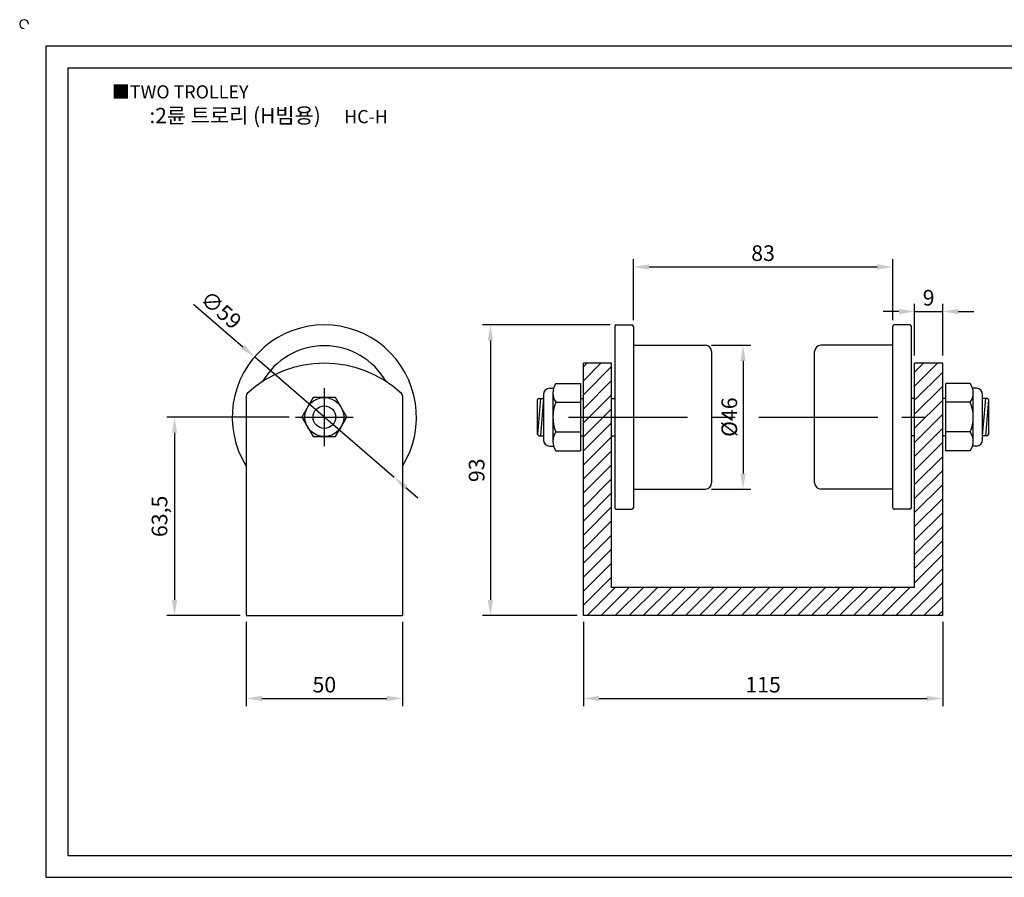
# Model space of a CAD drawing. Units: millimetres. Extents: x 3894 to 4387, y 1083 to 1366.
# Drawn here: x 3894 to 4209, y 1091 to 1366 of the extents above; entities that cross this region are included whole.
import ezdxf

# ---------------------------------------------------------------- set-up
doc = ezdxf.new("R2010")
doc.units = ezdxf.units.MM
doc.header["$LTSCALE"] = 1.2
doc.linetypes.add('CENTER', pattern=[50.8, 31.75, -6.35, 6.35, -6.35])
doc.styles.get("Standard").update_dxf_attribs({"font": 'txt.shx', "bigfont": 'whgtxt.shx'})
doc.dimstyles.new('ISO-25', dxfattribs={"dimtxt": 2.5, "dimasz": 2.5, "dimexe": 1.25, "dimexo": 0.625, "dimtad": 1, "dimtxsty": 'Standard', "dimcen": 2.5, "dimclrd": 3, "dimclre": 3, "dimadec": 0, "dimazin": 0, "dimtfac": 1, "dimtmove": 0, "dimatfit": 3, "dimfxl": 0, "dimarcsym": 0})

# ---------------------------------------------------------------- blocks, each defined once
blk = doc.blocks.new('*D11')
at = {"color": 3, "lineweight": -2}
for p, q in [((3966.6, 1173.12), (3966.6, 1146.12)), ((4016.6, 1173.12), (4016.6, 1146.12)), ((3971.6, 1148.62), (4011.6, 1148.62))]:
    blk.add_line(p, q, dxfattribs=at)
at = {"color": 3}
for points in [[(3971.6, 1149.45), (3971.6, 1147.79), (3966.6, 1148.62)], [(4011.6, 1149.45), (4011.6, 1147.79), (4016.6, 1148.62)]]:
    blk.add_solid(points, dxfattribs=at)
at = {"layer": 'Defpoints', "color": 0}
for p in [(3966.6, 1175.12), (4016.6, 1175.12), (4016.6, 1148.62)]:
    blk.add_point(p, dxfattribs=at)
at = {"color": 0, "insert": (3991.6, 1152.37), "char_height": 5, "attachment_point": 5}
blk.add_mtext('50', dxfattribs=at)
blk = doc.blocks.new('*D12')
at = {"color": 3, "lineweight": -2}
for p, q in [((3980.35, 1238.62), (3941.14, 1238.62)), ((3943.64, 1233.62), (3943.64, 1180.12)), ((3964.6, 1175.12), (3941.14, 1175.12))]:
    blk.add_line(p, q, dxfattribs=at)
at = {"color": 3}
for points in [[(3942.81, 1233.62), (3944.48, 1233.62), (3943.64, 1238.62)], [(3942.81, 1180.12), (3944.48, 1180.12), (3943.64, 1175.12)]]:
    blk.add_solid(points, dxfattribs=at)
at = {"layer": 'Defpoints', "color": 0}
for p in [(3982.35, 1238.62), (3943.64, 1175.12), (3966.6, 1175.12)]:
    blk.add_point(p, dxfattribs=at)
at = {"color": 0, "insert": (3939.48, 1206.87), "char_height": 5, "attachment_point": 5, "rotation": 90}
blk.add_mtext('63,5', dxfattribs=at)
blk = doc.blocks.new('*D15')
at = {"color": 3, "lineweight": -2}
for p, q in [((4090.56, 1269.62), (4090.56, 1289.19)), ((4095.56, 1286.69), (4168.56, 1286.69)), ((4173.56, 1269.62), (4173.56, 1289.19))]:
    blk.add_line(p, q, dxfattribs=at)
at = {"color": 3}
for points in [[(4095.56, 1287.52), (4095.56, 1285.85), (4090.56, 1286.69)], [(4168.56, 1287.52), (4168.56, 1285.85), (4173.56, 1286.69)]]:
    blk.add_solid(points, dxfattribs=at)
at = {"layer": 'Defpoints', "color": 0}
for p in [(4173.56, 1286.69), (4090.56, 1267.62), (4173.56, 1267.62)]:
    blk.add_point(p, dxfattribs=at)
at = {"color": 0, "insert": (4132.06, 1290.44), "char_height": 5, "attachment_point": 5}
blk.add_mtext('83', dxfattribs=at)
blk = doc.blocks.new('*D16')
at = {"color": 3, "lineweight": -2}
for p, q in [((4115.56, 1261.62), (4128.15, 1261.62)), ((4125.65, 1256.62), (4125.65, 1220.62)), ((4115.56, 1215.62), (4128.15, 1215.62))]:
    blk.add_line(p, q, dxfattribs=at)
at = {"color": 3}
for points in [[(4124.82, 1256.62), (4126.49, 1256.62), (4125.65, 1261.62)], [(4124.82, 1220.62), (4126.49, 1220.62), (4125.65, 1215.62)]]:
    blk.add_solid(points, dxfattribs=at)
at = {"layer": 'Defpoints', "color": 0}
for p in [(4113.56, 1261.62), (4113.56, 1215.62), (4125.65, 1215.62)]:
    blk.add_point(p, dxfattribs=at)
at = {"color": 0, "insert": (4121.9, 1238.62), "char_height": 5, "attachment_point": 5, "rotation": 90}
blk.add_mtext('%%C46', dxfattribs=at)
blk = doc.blocks.new('*D17')
at = {"color": 3, "lineweight": -2}
for p, q in [((4074.56, 1173.12), (4074.56, 1146.12)), ((4189.56, 1173.12), (4189.56, 1146.12)), ((4079.56, 1148.62), (4184.56, 1148.62))]:
    blk.add_line(p, q, dxfattribs=at)
at = {"color": 3}
for points in [[(4079.56, 1149.45), (4079.56, 1147.79), (4074.56, 1148.62)], [(4184.56, 1149.45), (4184.56, 1147.79), (4189.56, 1148.62)]]:
    blk.add_solid(points, dxfattribs=at)
at = {"layer": 'Defpoints', "color": 0}
for p in [(4074.56, 1175.12), (4189.56, 1175.12), (4189.56, 1148.62)]:
    blk.add_point(p, dxfattribs=at)
at = {"color": 0, "insert": (4132.06, 1152.37), "char_height": 5, "attachment_point": 5}
blk.add_mtext('115', dxfattribs=at)
blk = doc.blocks.new('*D18')
at = {"color": 3, "lineweight": -2}
for p, q in [((4083.06, 1268.12), (4042.26, 1268.12)), ((4044.76, 1263.12), (4044.76, 1180.12)), ((4072.56, 1175.12), (4042.26, 1175.12))]:
    blk.add_line(p, q, dxfattribs=at)
at = {"color": 3}
for points in [[(4043.92, 1263.12), (4045.59, 1263.12), (4044.76, 1268.12)], [(4043.92, 1180.12), (4045.59, 1180.12), (4044.76, 1175.12)]]:
    blk.add_solid(points, dxfattribs=at)
at = {"layer": 'Defpoints', "color": 0}
for p in [(4085.06, 1268.12), (4044.76, 1175.12), (4074.56, 1175.12)]:
    blk.add_point(p, dxfattribs=at)
at = {"color": 0, "insert": (4041.01, 1221.62), "char_height": 5, "attachment_point": 5, "rotation": 90}
blk.add_mtext('93', dxfattribs=at)
blk = doc.blocks.new('*D19')
at = {"color": 3, "lineweight": -2}
for p, q in [((4180.56, 1258.37), (4180.56, 1274.92)), ((4189.56, 1258.37), (4189.56, 1274.92)), ((4175.56, 1272.42), (4170.56, 1272.42)), ((4180.56, 1272.42), (4189.56, 1272.42)), ((4194.56, 1272.42), (4199.56, 1272.42))]:
    blk.add_line(p, q, dxfattribs=at)
at = {"color": 3}
for points in [[(4175.56, 1273.26), (4175.56, 1271.59), (4180.56, 1272.42)], [(4194.56, 1273.26), (4194.56, 1271.59), (4189.56, 1272.42)]]:
    blk.add_solid(points, dxfattribs=at)
at = {"layer": 'Defpoints', "color": 0}
for p in [(4189.56, 1272.42), (4180.56, 1256.37), (4189.56, 1256.37)]:
    blk.add_point(p, dxfattribs=at)
at = {"color": 0, "insert": (4185.06, 1276.17), "char_height": 5, "attachment_point": 5}
blk.add_mtext('9', dxfattribs=at)
blk = doc.blocks.new('*D20')
at = {"color": 3, "lineweight": -2}
for p, q in [((3949.69, 1274.76), (3965.47, 1261.15)), ((4013.94, 1219.36), (3969.26, 1257.89)), ((4017.73, 1216.09), (4021.51, 1212.83))]:
    blk.add_line(p, q, dxfattribs=at)
at = {"color": 3}
for points in [[(3966.02, 1261.79), (3964.93, 1260.52), (3969.26, 1257.89)], [(4018.27, 1216.73), (4017.18, 1215.46), (4013.94, 1219.36)]]:
    blk.add_solid(points, dxfattribs=at)
at = {"layer": 'Defpoints', "color": 0}
for p in [(3969.26, 1257.89), (4013.94, 1219.36)]:
    blk.add_point(p, dxfattribs=at)
at = {"color": 0, "insert": (3958.14, 1272.43), "char_height": 5, "attachment_point": 5, "rotation": 319.229}
blk.add_mtext('∅59', dxfattribs=at)

msp = doc.modelspace()

# ---------------------------------------------------------------- hatches: boundary and pattern name
h = msp.add_hatch()
h.set_pattern_fill('ANSI31', color=256, style=0)
h.paths.add_polyline_path([(4083.563, 1255.874), (4074.563, 1255.874), (4074.563, 1238.624), (4083.563, 1238.624)])
h.paths.add_polyline_path([(4083.563, 1238.624), (4074.563, 1238.624), (4074.563, 1175.124), (4189.563, 1175.124), (4189.563, 1238.624), (4180.563, 1238.624), (4180.563, 1184.124), (4083.563, 1184.124)])
h.paths.add_polyline_path([(4189.563, 1255.874), (4180.563, 1255.874), (4180.563, 1238.624), (4189.563, 1238.624)])

# ---------------------------------------------------------------- linework, layer by layer
for p, q in [((3902.469, 1357.386), (3902.469, 1091.386)), ((3902.469, 1357.386), (4378.469, 1357.386)), ((3909.469, 1350.386), (3909.469, 1098.386)), ((3909.469, 1350.386), (4371.469, 1350.386)), ((4084.563, 1267.624), (4084.563, 1209.624)), ((4085.063, 1268.124), (4090.063, 1268.124)), ((4090.563, 1267.624), (4090.563, 1209.624)), ((4173.563, 1209.624), (4173.563, 1267.624)), ((4179.063, 1268.124), (4174.063, 1268.124)), ((4179.563, 1209.624), (4179.563, 1267.624)), ((4090.563, 1261.624), (4113.563, 1261.624)), ((4173.563, 1261.624), (4150.563, 1261.624)), ((4115.563, 1259.624), (4115.563, 1217.624)), ((4148.563, 1217.624), (4148.563, 1259.624)), ((4074.563, 1175.124), (4074.563, 1255.874)), ((4083.563, 1255.874), (4074.563, 1255.874)), ((4083.563, 1184.124), (4083.563, 1255.874)), ((4180.563, 1184.124), (4180.563, 1255.874)), ((4189.563, 1255.874), (4180.563, 1255.874)), ((4189.563, 1175.124), (4189.563, 1255.874)), ((4065.763, 1249.374), (4073.563, 1249.374)), ((4073.563, 1249.374), (4073.563, 1227.874)), ((4198.363, 1249.374), (4190.563, 1249.374)), ((4190.563, 1227.874), (4190.563, 1249.374)), ((3966.599, 1245.442), (3966.599, 1175.124)), ((4016.599, 1245.442), (4016.599, 1175.124)), ((4061.763, 1245.874), (4061.763, 1231.374)), ((4063.763, 1247.874), (4064.994, 1247.874)), ((4064.763, 1246.374), (4064.763, 1230.874)), ((4200.363, 1247.874), (4199.133, 1247.874)), ((4199.363, 1230.874), (4199.363, 1246.374)), ((4202.363, 1231.374), (4202.363, 1245.874)), ((4060.263, 1244.624), (4059.763, 1244.124)), ((4059.763, 1244.124), (4059.763, 1233.124)), ((4060.763, 1244.624), (4059.802, 1233.086)), ((4060.263, 1244.624), (4061.763, 1244.624)), ((4061.763, 1244.624), (4060.763, 1232.624)), ((4065.763, 1243.374), (4073.563, 1243.374)), ((4073.563, 1244.624), (4074.563, 1244.624)), ((4083.563, 1244.624), (4084.563, 1244.624)), ((4180.563, 1244.624), (4179.563, 1244.624)), ((4190.563, 1244.624), (4189.563, 1244.624)), ((4198.363, 1243.374), (4190.563, 1243.374)), ((4203.863, 1244.624), (4202.363, 1244.624)), ((4202.363, 1232.624), (4203.363, 1244.624)), ((4203.363, 1232.624), (4204.325, 1244.163)), ((4204.363, 1244.124), (4203.863, 1244.624)), ((4204.363, 1233.124), (4204.363, 1244.124)), ((4059.763, 1233.124), (4060.263, 1232.624)), ((4060.263, 1232.624), (4061.763, 1232.624)), ((4065.763, 1233.874), (4073.563, 1233.874)), ((4073.563, 1232.624), (4074.563, 1232.624)), ((4083.563, 1232.624), (4084.563, 1232.624)), ((4180.563, 1232.624), (4179.563, 1232.624)), ((4190.563, 1232.624), (4189.563, 1232.624)), ((4198.363, 1233.874), (4190.563, 1233.874)), ((4203.863, 1232.624), (4202.363, 1232.624)), ((4203.863, 1232.624), (4204.363, 1233.124)), ((4063.763, 1229.374), (4064.994, 1229.374)), ((4200.363, 1229.374), (4199.133, 1229.374)), ((4065.763, 1227.874), (4073.563, 1227.874)), ((4198.363, 1227.874), (4190.563, 1227.874)), ((4090.563, 1215.624), (4113.563, 1215.624)), ((4173.563, 1215.624), (4150.563, 1215.624)), ((4085.063, 1209.124), (4090.063, 1209.124)), ((4179.063, 1209.124), (4174.063, 1209.124)), ((4180.563, 1184.124), (4083.563, 1184.124)), ((3966.599, 1175.124), (4016.599, 1175.124)), ((4189.563, 1175.124), (4074.563, 1175.124)), ((3909.469, 1098.386), (4371.469, 1098.386)), ((3902.469, 1091.386), (4378.469, 1091.386))]:
    msp.add_line(p, q)
at = {"color": 1, "linetype": 'CENTER'}
for p, q in [((3991.599, 1229.374), (3991.599, 1247.874)), ((3982.349, 1238.624), (4000.849, 1238.624)), ((4069.765, 1238.624), (4189.806, 1238.624))]:
    msp.add_line(p, q, dxfattribs=at)
msp.add_lwpolyline([(3987.99, 1244.874), (3984.382, 1238.624), (3987.99, 1232.374), (3995.207, 1232.374), (3998.815, 1238.624), (3995.207, 1244.874)], close=True)
for radius in [6.25, 3.622]:
    msp.add_circle((3991.599, 1238.624), radius)
for centre, radius, start, end in [((3895.469, 1364.386), 1.4, 0, 270), ((3991.599, 1238.624), 29.5, 327.93621, 212.06379), ((4085.063, 1267.624), 0.5, 90, 180), ((4090.063, 1267.624), 0.5, 0, 90), ((4174.063, 1267.624), 0.5, 90, 180), ((4179.063, 1267.624), 0.5, 0, 90), ((3991.599, 1238.624), 22.827, 29.86768, 150.13232), ((4113.563, 1259.624), 2, 0, 90), ((4150.563, 1259.624), 2, 90, 180), ((3991.599, 1219.624), 36.25, 47.08982, 132.91018), ((4069.763, 1246.374), 5, 143.1301, 216.8699), ((4194.363, 1246.374), 5, 323.1301, 36.8699), ((3967.599, 1245.442), 1, 132.91018, 180), ((4015.599, 1245.442), 1, 0, 47.08982), ((4063.763, 1245.874), 2, 90, 180), ((4200.363, 1245.874), 2, 0, 90), ((4076.545, 1238.624), 11.781, 156.22268, 203.77732), ((4187.582, 1238.624), 11.781, 336.22268, 23.77732), ((4069.763, 1230.874), 5, 143.1301, 216.8699), ((4194.363, 1230.874), 5, 323.1301, 36.8699), ((4063.763, 1231.374), 2, 180, 270), ((4200.363, 1231.374), 2, 270, 0), ((4113.563, 1217.624), 2, 270, 0), ((4150.563, 1217.624), 2, 180, 270), ((4085.063, 1209.624), 0.5, 180, 270), ((4090.063, 1209.624), 0.5, 270, 0), ((4174.063, 1209.624), 0.5, 180, 270), ((4179.063, 1209.624), 0.5, 270, 0)]:
    msp.add_arc(centre, radius, start, end)

# ---------------------------------------------------------------- texts
at = {"insert": (3923.618, 1344.797), "char_height": 4.2, "attachment_point": 1}
msp.add_mtext_dynamic_manual_height_columns('{\\fGulim|b0|i0|c129|p50;■TWO TROLLEY}', width=91.28112, gutter_width=12.5, heights=[0], dxfattribs=at)
at = {"insert": (3973.783, 1335.129), "char_height": 4.9, "width": 112, "attachment_point": 5}
msp.add_mtext('{\\fMalgun Gothic|b0|i0|c129|p50;\\C30;:2륜 트로리 (H빔용)  \\Ftxt,whgtxt|c129;   \\f휴먼고딕|b0|i0|c129|p2;\\H0.85714x;\\C1;HC-H}', dxfattribs=at)

# ---------------------------------------------------------------- dimensions: what is measured, and where the dimension line sits
for base, p1, p2, picture, middle in [((4173.563, 1286.687), (4090.563, 1267.624), (4173.563, 1267.624), '*D15', (4132.063, 1290.437)), ((4189.563, 1272.423), (4180.563, 1256.374), (4189.563, 1256.374), '*D19', (4185.063, 1276.173)), ((4016.599, 1148.619), (3966.599, 1175.124), (4016.599, 1175.124), '*D11', (3991.599, 1152.369)), ((4189.563, 1148.619), (4074.563, 1175.124), (4189.563, 1175.124), '*D17', (4132.063, 1152.369))]:
    dim = msp.add_linear_dim(base=base, p1=p1, p2=p2, dimstyle='ISO-25', override={"dimscale": 2, "dimexo": 1})
    dim.commit()
    dim.dimension.update_dxf_attribs({"geometry": picture, "text_midpoint": middle})
dim = msp.add_diameter_dim_2p(p1=(4013.94, 1219.36), p2=(3969.257, 1257.889), dimstyle='ISO-25', override={"dimscale": 2, "dimexo": 1})
dim.commit()
dim.dimension.update_dxf_attribs({"geometry": '*D20', "text_midpoint": (3958.138, 1272.429)})
dim = msp.add_linear_dim(base=(4044.755, 1175.124), p1=(4085.063, 1268.124), p2=(4074.563, 1175.124), angle=90, dimstyle='ISO-25', override={"dimscale": 2, "dimexo": 1})
dim.commit()
dim.dimension.update_dxf_attribs({"geometry": '*D18', "text_midpoint": (4041.005, 1221.624)})
dim = msp.add_linear_dim(base=(4125.652, 1215.624), p1=(4113.563, 1261.624), p2=(4113.563, 1215.624), angle=90, text='%%C46', dimstyle='ISO-25', override={"dimscale": 2, "dimexo": 1})
dim.commit()
dim.dimension.update_dxf_attribs({"geometry": '*D16', "text_midpoint": (4121.902, 1238.624)})
dim = msp.add_linear_dim(base=(3943.642, 1175.124), p1=(3982.349, 1238.624), p2=(3966.599, 1175.124), angle=90, dimstyle='ISO-25', override={"dimscale": 2, "dimexo": 1})
dim.commit()
dim.dimension.update_dxf_attribs({"geometry": '*D12', "text_midpoint": (3943.642, 1206.874), "dimtype": 160})

doc.saveas('drawing.dxf')
